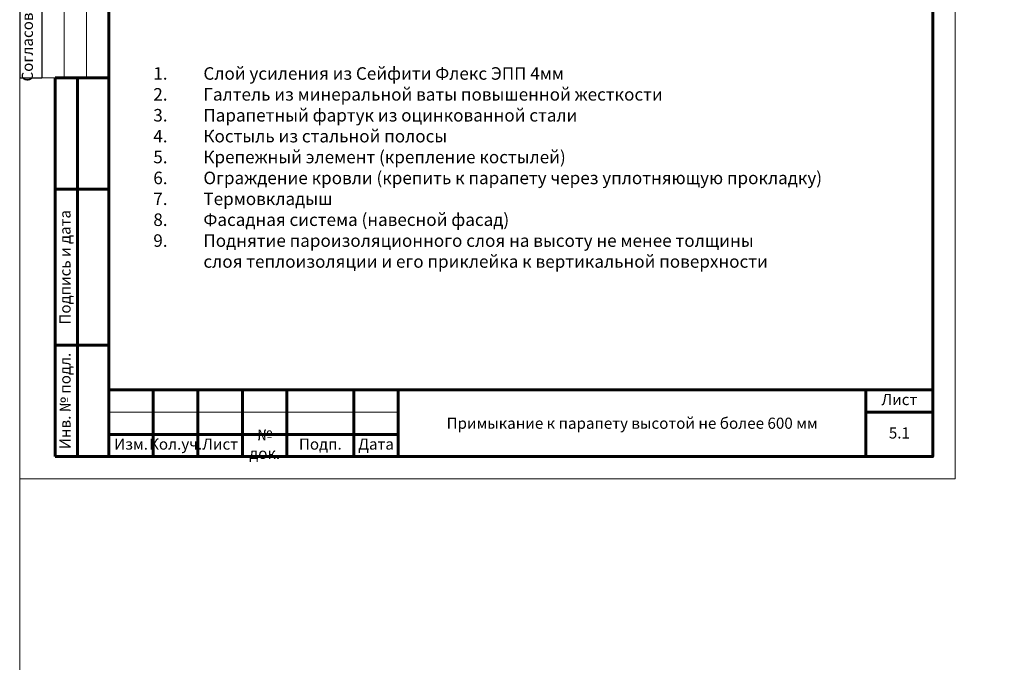
# Model space of a CAD drawing. Units: millimetres. Extents: x -8823 to 32277, y -26097 to 13139.
# Drawn here: x 8937 to 10705, y -4802 to -3648 of the extents above; entities that cross this region are included whole.
import ezdxf

# ---------------------------------------------------------------- set-up
doc = ezdxf.new("R2010")
doc.units = ezdxf.units.MM
doc.layers.get('0').update_dxf_attribs({"lineweight": 9})
doc.layers.get('Defpoints').update_dxf_attribs({"color": 8, "lineweight": 0})
for name, color, linetype, lineweight in [('Внутренняя рамка', 7, 'Continuous', 60), ('Граница чертежа на печать', 7, 'Continuous', 15), ('Флажок', 7, 'Continuous', 9)]:
    doc.layers.add(name, color=color, linetype=linetype, lineweight=lineweight)
doc.styles.add('GOST-2.304_Type-B', font='txt', dxfattribs={"height": 22.5})
doc.styles.add('GOST-2.304_Type-B_shrink', font='txt', dxfattribs={"width": 0.8})

# ---------------------------------------------------------------- blocks, each defined once
blk = doc.blocks.new('*T509')
at = {"color": 0, "linetype": 'ByBlock', "lineweight": 30, "transparency": 16777216}
for p, q in [((0, 0), (160, 0)), ((0, 0), (0, -520)), ((40, 0), (40, -520)), ((160, 0), (160, -520)), ((40, -80), (160, -80)), ((40, -200), (160, -200)), ((40, -360), (160, -360)), ((0, -520), (40, -520))]:
    blk.add_line(p, q, dxfattribs=at)
at = {"color": 0, "linetype": 'ByBlock', "lineweight": -2, "transparency": 16777216}
for p, q in [((80, 0), (80, -520)), ((120, 0), (120, -520)), ((40, -520), (160, -520))]:
    blk.add_line(p, q, dxfattribs=at)
at = {"color": 0, "transparency": 16777216, "insert": (30, -439.95), "char_height": 20, "width": 512, "attachment_point": 8, "rotation": 90, "style": 'GOST-2.304_Type-B'}
blk.add_mtext('Согласовано', dxfattribs=at)
blk = doc.blocks.new('*T510')
at = {"layer": 'Граница чертежа на печать', "color": 0, "linetype": 'Continuous', "lineweight": 60, "transparency": 16777216}
for p, q in [((0, 0), (1480, 0)), ((0, 0), (0, -120)), ((80, 0), (80, -120)), ((160, 0), (160, -120)), ((240, 0), (240, -120)), ((320, 0), (320, -120)), ((440, 0), (440, -120)), ((520, 0), (520, -120)), ((1360, 0), (1360, -120)), ((1480, 0), (1480, -120)), ((1360, -40), (1480, -40)), ((0, -80), (520, -80)), ((0, -120), (1480, -120))]:
    blk.add_line(p, q, dxfattribs=at)
at = {"layer": 'Граница чертежа на печать', "color": 0, "linetype": 'Continuous', "transparency": 16777216}
blk.add_line((0, -40), (520, -40), dxfattribs=at)
at = {"layer": 'Граница чертежа на печать', "color": 0, "linetype": 'Continuous', "transparency": 16777216, "char_height": 20, "attachment_point": 5}
for s, insert, width, style in [('Лист', (1420, -20), 104, 'GOST-2.304_Type-B'), ('{\\C256;Примыкание к парапету высотой не более 600 мм}', (940, -60), 824, 'GOST-2.304_Type-B'), ('5.1', (1420, -80), 104, 'GOST-2.304_Type-B'), ('Изм.', (40, -100), 64, 'GOST-2.304_Type-B'), ('Кол.уч.', (120, -100), 72, 'GOST-2.304_Type-B_shrink'), ('Лист', (200, -100), 64, 'GOST-2.304_Type-B'), ('№ док.', (280, -100), 72, 'GOST-2.304_Type-B_shrink'), ('Подп.', (380, -100), 104, 'GOST-2.304_Type-B'), ('Дата', (480, -100), 64, 'GOST-2.304_Type-B_shrink')]:
    blk.add_mtext(s, dxfattribs=dict(at, insert=insert, width=width, style=style))
blk = doc.blocks.new('*T511')
at = {"layer": 'Граница чертежа на печать', "color": 0, "linetype": 'Continuous', "lineweight": 60, "transparency": 16777216}
for p, q in [((0, 0), (96, 0)), ((0, 0), (0, -680)), ((40, 0), (40, -680)), ((96, 0), (96, -680)), ((0, -200), (96, -200)), ((0, -480), (96, -480)), ((0, -680), (96, -680))]:
    blk.add_line(p, q, dxfattribs=at)
at = {"layer": 'Граница чертежа на печать', "color": 0, "linetype": 'Continuous', "transparency": 16777216, "char_height": 20, "attachment_point": 5, "rotation": 90, "style": 'GOST-2.304_Type-B'}
for s, insert, width in [('Подпись и дата', (20, -340), 264), ('Инв. № подл.', (20, -580), 184)]:
    blk.add_mtext(s, dxfattribs=dict(at, insert=insert, width=width))

msp = doc.modelspace()

# ---------------------------------------------------------------- linework, layer by layer
at = {"layer": 'Defpoints', "color": 172}
msp.add_lwpolyline([(8936.777, 10563.37), (32276.777, 10563.37), (32276.777, -26096.63), (8936.777, -26096.63)], close=True, dxfattribs=at)
at = {"layer": 'Внутренняя рамка'}
msp.add_lwpolyline([(9096.777, -4432.63), (9096.777, -2136.63), (10576.777, -2136.63), (10576.777, -4432.63), (9096.777, -4432.63)], dxfattribs=at)
at = {"layer": 'Граница чертежа на печать', "color": 152, "true_color": 0x2776bb}
msp.add_lwpolyline([(8936.777, -4472.63), (8936.777, -2096.63), (10616.777, -2096.63), (10616.777, -4472.63), (8936.777, -4472.63)], dxfattribs=at)

# ---------------------------------------------------------------- block references
for name, p in [('*T509', (8936.777, -3232.63)), ('*T511', (9000.777, -3752.63)), ('*T510', (9096.777, -4312.63))]:
    msp.add_blockref(name, p)

# ---------------------------------------------------------------- texts
at = {"layer": 'Флажок', "insert": (9176.777, -3733.387), "char_height": 22.5, "width": 1350, "attachment_point": 1, "style": 'GOST-2.304_Type-B'}
msp.add_mtext('\\pi-45,l45;1.^IСлой усиления из Сейфити Флекс ЭПП 4мм\\P2.^IГалтель из минеральной ваты повышенной жесткости{\\H1.41667x; }\\P3.^IПарапетный фартук из оцинкованной стали{\\H1.27778x; }\\P4.^IКостыль из стальной полосы{\\H1.32407x; }\\P5.^IКрепежный элемент (крепление костылей){\\H1.40864x; }\\P6.^IОграждение кровли (крепить к парапету через уплотняющую прокладку){\\H1.4367x; }\\P7.^IТермовкладыш{\\H1.32735x; }\\P8.^IФасадная система (навесной фасад){\\H1.40755x; }\\P9.^IПоднятие пароизоляционного слоя на высоту не менее толщины{\\H1.33707x; }\\P^Iслоя теплоизоляции и его приклейка к вертикальной поверхности{\\H1.30431x; }\\P', dxfattribs=at)

doc.saveas('drawing.dxf')
